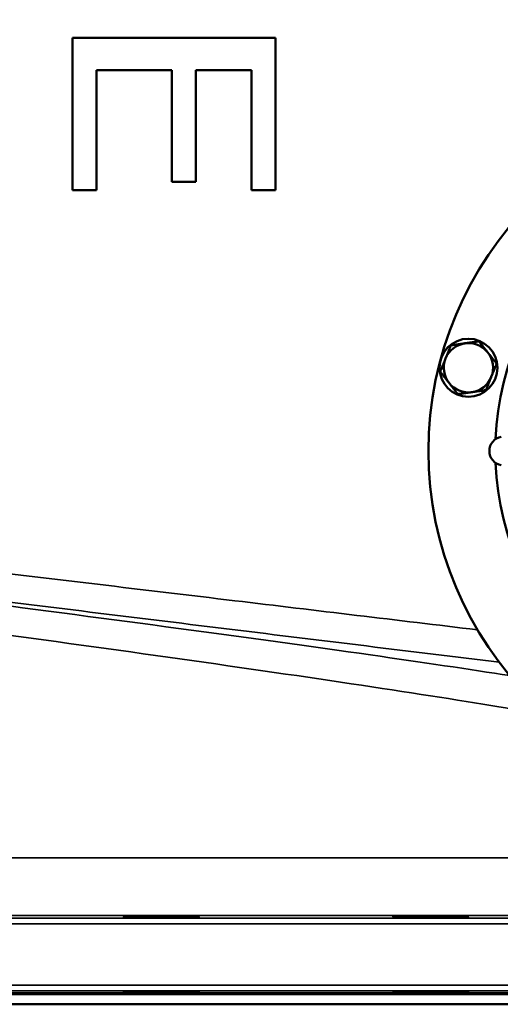
# Model space of a CAD drawing. Units: millimetres. Extents: x 0 to 4752, y 0 to 3360.
# Drawn here: x 3627 to 3793, y 1179 to 1519 of the extents above; entities that cross this region are included whole.
import ezdxf

# ---------------------------------------------------------------- set-up
doc = ezdxf.new("R2010")
doc.units = ezdxf.units.MM
doc.header["$LTSCALE"] = 8
doc.layers.add('Sichtbar (ISO)', color=7, linetype='Continuous', lineweight=50)
doc.layers.add('Sichtbar schmal (ISO)', color=7, linetype='Continuous', lineweight=35)

msp = doc.modelspace()

# ---------------------------------------------------------------- linework, layer by layer
at = {"layer": 'Sichtbar (ISO)'}
for p, q in [((3645.57, 1512.59), (3645.57, 1498.68)), ((3715.57, 1498.68), (3715.57, 1512.59)), ((3679.84, 1501.41), (3653.85, 1501.41)), ((3688.12, 1498.68), (3688.12, 1501.41)), ((3707.29, 1501.41), (3688.12, 1501.41)), ((3707.29, 1501.41), (3707.29, 1498.68)), ((3645.57, 1498.68), (3645.57, 1460.06)), ((3653.85, 1460.06), (3653.85, 1498.68)), ((3679.84, 1498.68), (3679.84, 1462.89)), ((3688.12, 1462.89), (3688.12, 1498.68)), ((3707.29, 1498.68), (3707.29, 1460.06)), ((3715.57, 1460.06), (3715.57, 1498.68)), ((3688.12, 1462.89), (3679.84, 1462.89)), ((3653.85, 1460.06), (3645.57, 1460.06)), ((3715.57, 1460.06), (3707.29, 1460.06)), ((3864.03, 1179.18), (3387.97, 1179.18))]:
    msp.add_line(p, q, dxfattribs=at)
for centre, radius in [((3889.3, 1370.06), 121), ((3782.08, 1398.79), 10)]:
    msp.add_circle(centre, radius, dxfattribs=at)
for centre, radius, start, end in [((3889.3, 1370.06), 98, 182.3754, 177.6246), ((3782.08, 1398.79), 8.5, 98.1487, 158.1487), ((3782.08, 1398.79), 8.5, 38.1487, 98.1487), ((3782.08, 1398.79), 8.5, 338.1487, 38.1487), ((3782.08, 1398.79), 8.5, 158.1487, 218.1487), ((3782.08, 1398.79), 8.5, 218.1487, 278.1487), ((3782.08, 1398.79), 8.5, 278.1487, 338.1487), ((3794.3, 1370.06), 5, 100.3085, 259.6915)]:
    msp.add_arc(centre, radius, start, end, dxfattribs=at)
for points, knots in [([(3715.57, 1512.59), (3706.07, 1512.59), (3696.55, 1512.59), (3687.02, 1512.59), (3684.83, 1512.59), (3682.64, 1512.59), (3680.44, 1512.59), (3668.79, 1512.59), (3657.1, 1512.59), (3645.57, 1512.59)], [0.000001, 0.000001, 0.000001, 0.000001, 2.852153, 2.852153, 2.852153, 3.506726, 3.506726, 3.506726, 6.983965, 6.983965, 6.983965, 6.983965]), ([(3653.85, 1498.68), (3653.85, 1499.14), (3653.85, 1499.59), (3653.85, 1500.5), (3653.85, 1500.96), (3653.85, 1501.41)], [0, 0, 0, 0, 0.1363457, 0.1363457, 0.2726914, 0.2726914, 0.2726914, 0.2726914]), ([(3679.84, 1501.41), (3679.84, 1500.96), (3679.84, 1500.5), (3679.84, 1499.59), (3679.84, 1499.14), (3679.84, 1498.68)], [0.000001, 0.000001, 0.000001, 0.000001, 0.1363469, 0.1363469, 0.2726928, 0.2726928, 0.2726928, 0.2726928]), ([(3688.84, 1209.31), (3689.25, 1209.28), (3689.35, 1209.25), (3688.79, 1209.19), (3688.12, 1209.16), (3686.32, 1209.12), (3685.07, 1209.1), (3682.12, 1209.08), (3680.42, 1209.07), (3677.11, 1209.07), (3675.29, 1209.08), (3671.79, 1209.1), (3670.12, 1209.12), (3667.36, 1209.16), (3666.09, 1209.19), (3664.22, 1209.25), (3663.62, 1209.28), (3663.14, 1209.33), (3663.2, 1209.36), (3663.98, 1209.42), (3664.7, 1209.44), (3666.52, 1209.48), (3667.74, 1209.5), (3670.56, 1209.52), (3672.15, 1209.53), (3675.24, 1209.53), (3676.96, 1209.52), (3680.26, 1209.5), (3681.85, 1209.48), (3684.51, 1209.44), (3685.78, 1209.42), (3687.75, 1209.36), (3688.45, 1209.33), (3688.84, 1209.31)], [0, 0, 0, 0, 0.506271, 0.506271, 1.012542, 1.012542, 1.518768, 1.518768, 2.024994, 2.024994, 2.53122, 2.53122, 3.037446, 3.037446, 3.543717, 3.543717, 4.049988, 4.049988, 4.523314, 4.523314, 4.99664, 4.99664, 5.469885, 5.469885, 5.943129, 5.943129, 6.416374, 6.416374, 6.889618, 6.889618, 7.362944, 7.362944, 7.83627, 7.83627, 7.83627, 7.83627]), ([(3779.49, 1209.31), (3780.49, 1209.28), (3781.29, 1209.25), (3782.12, 1209.19), (3782.15, 1209.16), (3781.58, 1209.12), (3780.93, 1209.1), (3778.98, 1209.08), (3777.68, 1209.07), (3774.88, 1209.07), (3773.19, 1209.08), (3769.67, 1209.1), (3767.85, 1209.12), (3764.55, 1209.16), (3762.88, 1209.19), (3759.98, 1209.25), (3758.76, 1209.28), (3757.09, 1209.33), (3756.48, 1209.36), (3755.96, 1209.42), (3756.03, 1209.44), (3756.72, 1209.48), (3757.39, 1209.5), (3759.29, 1209.52), (3760.52, 1209.53), (3763.15, 1209.53), (3764.72, 1209.52), (3768, 1209.5), (3769.72, 1209.48), (3772.82, 1209.44), (3774.43, 1209.42), (3777.3, 1209.36), (3778.55, 1209.33), (3779.49, 1209.31)], [0, 0, 0, 0, 0.506271, 0.506271, 1.012542, 1.012542, 1.518768, 1.518768, 2.024994, 2.024994, 2.53122, 2.53122, 3.037446, 3.037446, 3.543717, 3.543717, 4.049988, 4.049988, 4.523314, 4.523314, 4.99664, 4.99664, 5.469885, 5.469885, 5.943129, 5.943129, 6.416374, 6.416374, 6.889618, 6.889618, 7.362944, 7.362944, 7.83627, 7.83627, 7.83627, 7.83627]), ([(3688.84, 1183.42), (3688.45, 1183.4), (3687.75, 1183.37), (3685.78, 1183.31), (3684.51, 1183.29), (3681.85, 1183.25), (3680.26, 1183.23), (3676.96, 1183.21), (3675.24, 1183.2), (3672.15, 1183.2), (3670.56, 1183.21), (3667.74, 1183.23), (3666.52, 1183.25), (3664.7, 1183.29), (3663.98, 1183.31), (3663.2, 1183.37), (3663.14, 1183.4), (3663.62, 1183.45), (3664.22, 1183.48), (3666.09, 1183.54), (3667.36, 1183.57), (3670.12, 1183.61), (3671.79, 1183.63), (3675.29, 1183.65), (3677.11, 1183.66), (3680.42, 1183.66), (3682.12, 1183.65), (3685.07, 1183.63), (3686.32, 1183.61), (3688.12, 1183.57), (3688.79, 1183.54), (3689.35, 1183.48), (3689.25, 1183.45), (3688.84, 1183.42)], [0, 0, 0, 0, 0.473326, 0.473326, 0.946652, 0.946652, 1.419897, 1.419897, 1.893141, 1.893141, 2.366386, 2.366386, 2.83963, 2.83963, 3.312956, 3.312956, 3.786282, 3.786282, 4.292553, 4.292553, 4.798824, 4.798824, 5.30505, 5.30505, 5.811276, 5.811276, 6.317502, 6.317502, 6.823729, 6.823729, 7.329999, 7.329999, 7.83627, 7.83627, 7.83627, 7.83627]), ([(3779.49, 1183.42), (3778.55, 1183.4), (3777.3, 1183.37), (3774.43, 1183.31), (3772.82, 1183.29), (3769.72, 1183.25), (3768, 1183.23), (3764.72, 1183.21), (3763.15, 1183.2), (3760.52, 1183.2), (3759.29, 1183.21), (3757.39, 1183.23), (3756.72, 1183.25), (3756.03, 1183.29), (3755.96, 1183.31), (3756.48, 1183.37), (3757.09, 1183.4), (3758.76, 1183.45), (3759.98, 1183.48), (3762.88, 1183.54), (3764.55, 1183.57), (3767.85, 1183.61), (3769.67, 1183.63), (3773.19, 1183.65), (3774.88, 1183.66), (3777.68, 1183.66), (3778.98, 1183.65), (3780.93, 1183.63), (3781.58, 1183.61), (3782.15, 1183.57), (3782.12, 1183.54), (3781.29, 1183.48), (3780.49, 1183.45), (3779.49, 1183.42)], [0, 0, 0, 0, 0.473326, 0.473326, 0.946652, 0.946652, 1.419897, 1.419897, 1.893141, 1.893141, 2.366386, 2.366386, 2.83963, 2.83963, 3.312956, 3.312956, 3.786282, 3.786282, 4.292553, 4.292553, 4.798824, 4.798824, 5.30505, 5.30505, 5.811276, 5.811276, 6.317502, 6.317502, 6.823729, 6.823729, 7.329999, 7.329999, 7.83627, 7.83627, 7.83627, 7.83627])]:
    msp.add_open_spline(points, degree=3, knots=knots, dxfattribs=at)
for points in [[(3774.19, 1401.95), (3775.04, 1404.07), (3776.02, 1406.51)], [(3776.02, 1406.51), (3778.62, 1406.88), (3780.88, 1407.2)], [(3780.88, 1407.2), (3783.13, 1407.53), (3785.73, 1407.9)], [(3785.73, 1407.9), (3787.36, 1405.83), (3788.76, 1404.04)], [(3788.76, 1404.04), (3790.17, 1402.25), (3791.8, 1400.18)], [(3772.36, 1397.4), (3773.34, 1399.84), (3774.19, 1401.95)], [(3791.8, 1400.18), (3790.82, 1397.74), (3789.97, 1395.62)], [(3775.4, 1393.54), (3773.99, 1395.33), (3772.36, 1397.4)], [(3778.43, 1389.68), (3776.8, 1391.75), (3775.4, 1393.54)], [(3789.97, 1395.62), (3789.12, 1393.51), (3788.14, 1391.07)], [(3783.28, 1390.37), (3781.03, 1390.05), (3778.43, 1389.68)], [(3788.14, 1391.07), (3785.54, 1390.7), (3783.28, 1390.37)]]:
    msp.add_rational_spline(points, [1, 1.0379548493, 1], degree=2, dxfattribs=at)
at = {"layer": 'Sichtbar schmal (ISO)'}
for p, q in [((3415, 1229.77), (3837, 1229.77)), ((3856.65, 1209.77), (3395.35, 1209.77)), ((3908.5, 1206.9), (3343.5, 1206.9)), ((3345.46, 1208.9), (3906.53, 1208.9)), ((3343.5, 1185.83), (3908.5, 1185.83)), ((3906.53, 1183.83), (3345.46, 1183.83)), ((3383.31, 1183.17), (3868.69, 1183.17)), ((3867.29, 1182.56), (3384.71, 1182.56))]:
    msp.add_line(p, q, dxfattribs=at)
for points, knots in [([(3733.76, 1993.04), (3734.54, 1991.38), (3735.34, 1989.72), (3736.16, 1988.08), (3737, 1986.38), (3737.86, 1984.7), (3738.73, 1983.02), (3739.64, 1981.27), (3740.56, 1979.52), (3741.48, 1977.79), (3742.49, 1975.89), (3743.51, 1974), (3744.52, 1972.11), (3745.61, 1970.09), (3746.7, 1968.06), (3747.78, 1966.03), (3749.08, 1963.59), (3750.38, 1961.13), (3751.64, 1958.66), (3752.03, 1957.9), (3752.42, 1957.13), (3752.8, 1956.37), (3752.88, 1956.22), (3752.95, 1956.06), (3753.03, 1955.91), (3753.1, 1955.76), (3753.18, 1955.61), (3753.26, 1955.45), (3754.29, 1953.37), (3755.3, 1951.28), (3756.29, 1949.17), (3757.52, 1946.54), (3758.72, 1943.89), (3759.89, 1941.22), (3761.21, 1938.21), (3762.49, 1935.18), (3763.74, 1932.12), (3765.42, 1928.03), (3767.05, 1923.9), (3768.63, 1919.75), (3769.67, 1917.05), (3770.69, 1914.33), (3771.69, 1911.61), (3771.73, 1911.51), (3771.77, 1911.41), (3771.8, 1911.31), (3771.88, 1911.09), (3771.96, 1910.88), (3772.04, 1910.66), (3777.47, 1895.91), (3782.55, 1881.02), (3786.98, 1865.88), (3786.98, 1865.87), (3786.98, 1865.87), (3786.98, 1865.87), (3787.03, 1865.7), (3787.08, 1865.54), (3787.12, 1865.38), (3791.44, 1850.57), (3795.13, 1835.52), (3798.35, 1820.35), (3798.38, 1820.2), (3798.41, 1820.05), (3798.45, 1819.9), (3798.46, 1819.83), (3798.48, 1819.76), (3798.49, 1819.68), (3800.76, 1808.95), (3802.8, 1798.16), (3804.61, 1787.33), (3807.14, 1772.17), (3809.23, 1756.91), (3810.88, 1741.58), (3810.88, 1741.57), (3810.88, 1741.55), (3810.88, 1741.54), (3810.91, 1741.29), (3810.93, 1741.04), (3810.96, 1740.8), (3813.75, 1714.66), (3815.26, 1688.33), (3815.98, 1661.79), (3815.98, 1661.64), (3815.99, 1661.48), (3815.99, 1661.33), (3816, 1661.02), (3816.01, 1660.71), (3816.01, 1660.4), (3816.7, 1633.84), (3816.55, 1607.09), (3813.36, 1580.54), (3813.34, 1580.38), (3813.32, 1580.22), (3813.3, 1580.06), (3813.28, 1579.83), (3813.25, 1579.59), (3813.22, 1579.36), (3809.89, 1552.46), (3803.51, 1525.77), (3803.51, 1498.68)], [0.755335, 0.755335, 0.755335, 0.755335, 1.329823, 1.329823, 1.329823, 1.924284, 1.924284, 1.924284, 2.543522, 2.543522, 2.543522, 3.218915, 3.218915, 3.218915, 3.942652, 3.942652, 3.942652, 4.815157, 4.815157, 4.815157, 5.083807, 5.083807, 5.083807, 5.137045, 5.137045, 5.137045, 5.190733, 5.190733, 5.190733, 5.919349, 5.919349, 5.919349, 6.826685, 6.826685, 6.826685, 7.850739, 7.850739, 7.850739, 9.224299, 9.224299, 9.224299, 10.120986, 10.120986, 10.120986, 10.154304, 10.154304, 10.154304, 10.224884, 10.224884, 10.224884, 15.083257, 15.083257, 15.083257, 15.084357, 15.084357, 15.084357, 15.135962, 15.135962, 15.135962, 19.886849, 19.886849, 19.886849, 19.933838, 19.933838, 19.933838, 19.956491, 19.956491, 19.956491, 23.317692, 23.317692, 23.317692, 28.020997, 28.020997, 28.020997, 28.02577, 28.02577, 28.02577, 28.101579, 28.101579, 28.101579, 36.11919, 36.11919, 36.11919, 36.166051, 36.166051, 36.166051, 36.259598, 36.259598, 36.259598, 44.281166, 44.281166, 44.281166, 44.329408, 44.329408, 44.329408, 44.40016, 44.40016, 44.40016, 52.526386, 52.526386, 52.526386, 52.526386]), ([(3792.12, 1992.33), (3793.07, 1990.64), (3794.05, 1988.97), (3795.03, 1987.3), (3796.05, 1985.56), (3797.08, 1983.84), (3798.11, 1982.12), (3799.2, 1980.32), (3800.29, 1978.52), (3801.38, 1976.73), (3802.58, 1974.75), (3803.79, 1972.78), (3804.99, 1970.8), (3806.3, 1968.65), (3807.6, 1966.49), (3808.88, 1964.33), (3810.52, 1961.58), (3812.13, 1958.82), (3813.71, 1956.03), (3813.79, 1955.88), (3813.88, 1955.73), (3813.97, 1955.57), (3815.23, 1953.32), (3816.47, 1951.05), (3817.69, 1948.77), (3819.07, 1946.18), (3820.42, 1943.57), (3821.74, 1940.95), (3823.25, 1937.95), (3824.73, 1934.93), (3826.18, 1931.89), (3827.83, 1928.42), (3829.44, 1924.93), (3831.02, 1921.42), (3832.53, 1918.08), (3834, 1914.73), (3835.45, 1911.36), (3835.54, 1911.15), (3835.64, 1910.94), (3835.73, 1910.72), (3836.86, 1908.1), (3837.97, 1905.48), (3839.07, 1902.84), (3840.22, 1900.09), (3841.35, 1897.32), (3842.47, 1894.55), (3843.54, 1891.89), (3844.59, 1889.22), (3845.63, 1886.55), (3846.64, 1883.93), (3847.63, 1881.3), (3848.61, 1878.66), (3849.56, 1876.1), (3850.49, 1873.54), (3851.4, 1870.96), (3852, 1869.26), (3852.59, 1867.56), (3853.18, 1865.86), (3853.24, 1865.69), (3853.29, 1865.53), (3853.35, 1865.36), (3854.32, 1862.52), (3855.26, 1859.67), (3856.18, 1856.82), (3857.17, 1853.75), (3858.13, 1850.68), (3859.06, 1847.6), (3859.93, 1844.72), (3860.78, 1841.83), (3861.61, 1838.94), (3862.42, 1836.11), (3863.21, 1833.27), (3863.98, 1830.43), (3864.72, 1827.67), (3865.44, 1824.91), (3866.15, 1822.15), (3866.36, 1821.33), (3866.57, 1820.51), (3866.77, 1819.68), (3869.16, 1810.18), (3871.33, 1800.63), (3873.29, 1791.04), (3876.15, 1777.01), (3878.55, 1762.89), (3880.52, 1748.71), (3880.85, 1746.35), (3881.16, 1743.99), (3881.46, 1741.63), (3881.49, 1741.38), (3881.53, 1741.13), (3881.56, 1740.88), (3884.89, 1714.61), (3886.72, 1688.12), (3887.55, 1661.45), (3887.55, 1661.14), (3887.56, 1660.83), (3887.57, 1660.52), (3888.11, 1642.62), (3888.2, 1624.63), (3887.2, 1606.67), (3886.71, 1597.84), (3885.96, 1589.02), (3884.88, 1580.21), (3884.85, 1579.97), (3884.82, 1579.74), (3884.79, 1579.51), (3881.85, 1556.05), (3876.52, 1532.72), (3875.2, 1509.14)], [0.858398, 0.858398, 0.858398, 0.858398, 1.453376, 1.453376, 1.453376, 2.071032, 2.071032, 2.071032, 2.717434, 2.717434, 2.717434, 3.42928, 3.42928, 3.42928, 4.203562, 4.203562, 4.203562, 5.187459, 5.187459, 5.187459, 5.241715, 5.241715, 5.241715, 6.03549, 6.03549, 6.03549, 6.935258, 6.935258, 6.935258, 7.964594, 7.964594, 7.964594, 9.1396, 9.1396, 9.1396, 10.257687, 10.257687, 10.257687, 10.328984, 10.328984, 10.328984, 11.199808, 11.199808, 11.199808, 12.112219, 12.112219, 12.112219, 12.988103, 12.988103, 12.988103, 13.846289, 13.846289, 13.846289, 14.680354, 14.680354, 14.680354, 15.230876, 15.230876, 15.230876, 15.283972, 15.283972, 15.283972, 16.200252, 16.200252, 16.200252, 17.182345, 17.182345, 17.182345, 18.101183, 18.101183, 18.101183, 18.999754, 18.999754, 18.999754, 19.870289, 19.870289, 19.870289, 20.128625, 20.128625, 20.128625, 23.118242, 23.118242, 23.118242, 27.488736, 27.488736, 27.488736, 28.215692, 28.215692, 28.215692, 28.291668, 28.291668, 28.291668, 36.373918, 36.373918, 36.373918, 36.467671, 36.467671, 36.467671, 41.890839, 41.890839, 41.890839, 44.555271, 44.555271, 44.555271, 44.626178, 44.626178, 44.626178, 51.722762, 51.722762, 51.722762, 51.722762]), ([(3785.2, 1308.38), (3757.65, 1311.68), (3697.71, 1318.87), (3606.54, 1329.78), (3532.42, 1338.63), (3492.08, 1343.44), (3479.18, 1344.98)], [-31.661922, -31.661922, -31.661922, -31.661922, -23.41208, -14.047248, -4.682416, 0, 0, 0, 0]), ([(3483.6, 1335.09), (3496.19, 1333.55), (3535.58, 1328.74), (3607.92, 1319.87), (3700.42, 1308.51), (3762.5, 1300.88), (3792.72, 1297.16)], [0, 0, 0, 0, 4.682416, 14.047248, 23.41208, 32.734009, 32.734009, 32.734009, 32.734009]), ([(3796.37, 1292.56), (3782.52, 1294.74), (3747.93, 1299.87), (3683.13, 1308.8), (3609.86, 1318.45), (3538.39, 1327.54), (3497.01, 1332.57), (3479.02, 1334.66)], [-35.801786, -35.801786, -35.801786, -35.801786, -29.303658, -21.977744, -14.651829, -7.325915, 0, 0, 0, 0]), ([(3484.27, 1324.78), (3501.48, 1322.68), (3541.03, 1317.64), (3609.34, 1308.54), (3679.35, 1298.88), (3743.7, 1289.59), (3786.05, 1282.99), (3804.74, 1279.72), (3809.87, 1278.78)], [0, 0, 0, 0, 7.325915, 14.651829, 21.977744, 29.303658, 36.629573, 39.929026, 39.929026, 39.929026, 39.929026])]:
    msp.add_open_spline(points, degree=3, knots=knots, dxfattribs=at)

doc.saveas('drawing.dxf')
